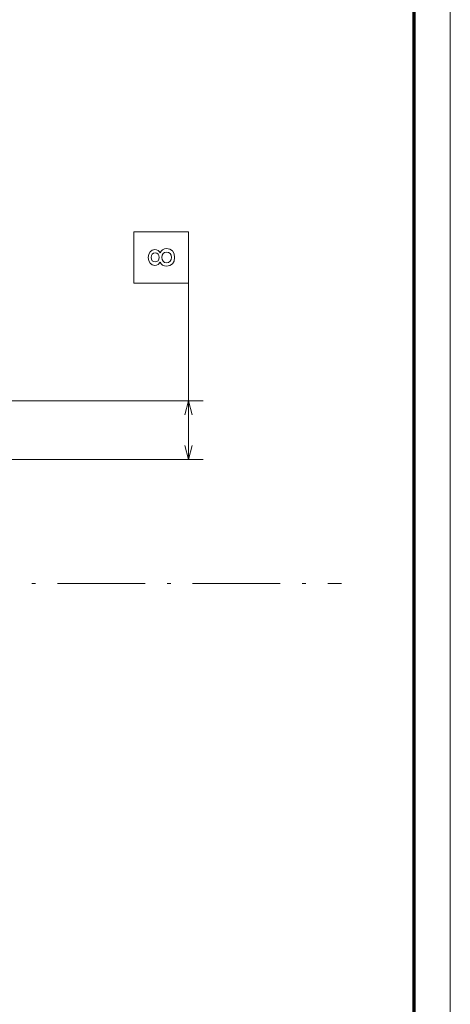
# Model space of a CAD drawing. Extents: x 0 to 594, y 0 to 420.
# Drawn here: x 535 to 594, y 176 to 311 of the extents above; entities that cross this region are included whole.
import ezdxf

# ---------------------------------------------------------------- set-up
doc = ezdxf.new("R2010")
doc.units = 0
doc.linetypes.add('DASHDOT', pattern=[18.5, 12, -3, 0.5, -3])

msp = doc.modelspace()

# ---------------------------------------------------------------- linework, layer by layer
at = {"color": 7, "lineweight": 13}
msp.add_line((593.954651, 0), (593.954651, 420.061951), dxfattribs=at)
at = {"color": 7, "lineweight": 70}
msp.add_line((588.954651, 415.80835), (588.954651, 5.646172), dxfattribs=at)
at = {"color": 172, "lineweight": 13}
for p, q in [((558.109558, 274.465637), (558.10968, 250.282501)), ((524.521118, 258.332703), (560.109619, 258.332855)), ((533.370972, 250.282394), (560.10968, 250.282501))]:
    msp.add_line(p, q, dxfattribs=at)
at = {"color": 7, "linetype": 'DASHDOT', "lineweight": 13}
msp.add_line((410.668396, 233.282394), (579.073486, 233.282394), dxfattribs=at)
at = {"color": 172, "lineweight": 13}
for points in [[(550.609558, 274.465607), (558.109558, 274.465637), (558.109558, 281.501678), (550.609558, 281.501648)], [(554.223389, 277.358276), (554.364624, 277.101074), (554.561279, 276.924561), (554.808411, 276.813599), (555.105957, 276.77832), (555.55481, 276.859009), (555.902832, 277.091003), (556.124695, 277.469238), (556.210449, 277.983643), (556.124695, 278.493011), (555.902771, 278.871246), (555.55481, 279.103241), (555.105957, 279.188965), (554.808411, 279.148621), (554.561279, 279.042725), (554.364624, 278.861145), (554.223389, 278.609009), (554.102356, 278.81073), (553.935913, 278.951935), (553.734192, 279.037659), (553.487061, 279.067932), (553.129028, 278.987244), (552.841553, 278.775421), (552.654968, 278.432495), (552.584351, 277.983643), (552.654968, 277.529724), (552.841553, 277.186798), (553.129028, 276.96994), (553.487061, 276.894287), (553.734192, 276.919525), (553.935913, 277.005249)], [(553.527466, 277.373413), (553.305542, 277.413757), (553.134033, 277.53479), (553.028137, 277.72644), (552.987793, 277.983643), (553.028137, 278.235779), (553.134033, 278.427429), (553.305542, 278.548492), (553.527466, 278.593872), (553.754395, 278.548492), (553.930908, 278.427429), (554.046875, 278.235809), (554.082214, 277.983643), (554.04187, 277.72644), (553.930908, 277.53479), (553.754395, 277.413757)], [(555.095886, 277.262451), (554.828613, 277.307861), (554.626831, 277.454102), (554.495728, 277.68103), (554.450317, 277.983643), (554.495728, 278.281189), (554.626831, 278.508148), (554.828613, 278.654388), (555.095886, 278.704834), (555.383362, 278.654388), (555.60022, 278.508148), (555.741394, 278.281189), (555.786804, 277.983643), (555.741394, 277.681061), (555.60022, 277.454102), (555.383362, 277.307861)]]:
    msp.add_lwpolyline(points, close=True, dxfattribs=at)
for points in [[(558.627319, 256.401001), (558.109619, 258.332855), (557.592041, 256.401001)], [(557.592041, 252.214355), (558.10968, 250.282501), (558.627319, 252.214355)]]:
    msp.add_lwpolyline(points, dxfattribs=at)

doc.saveas('drawing.dxf')
